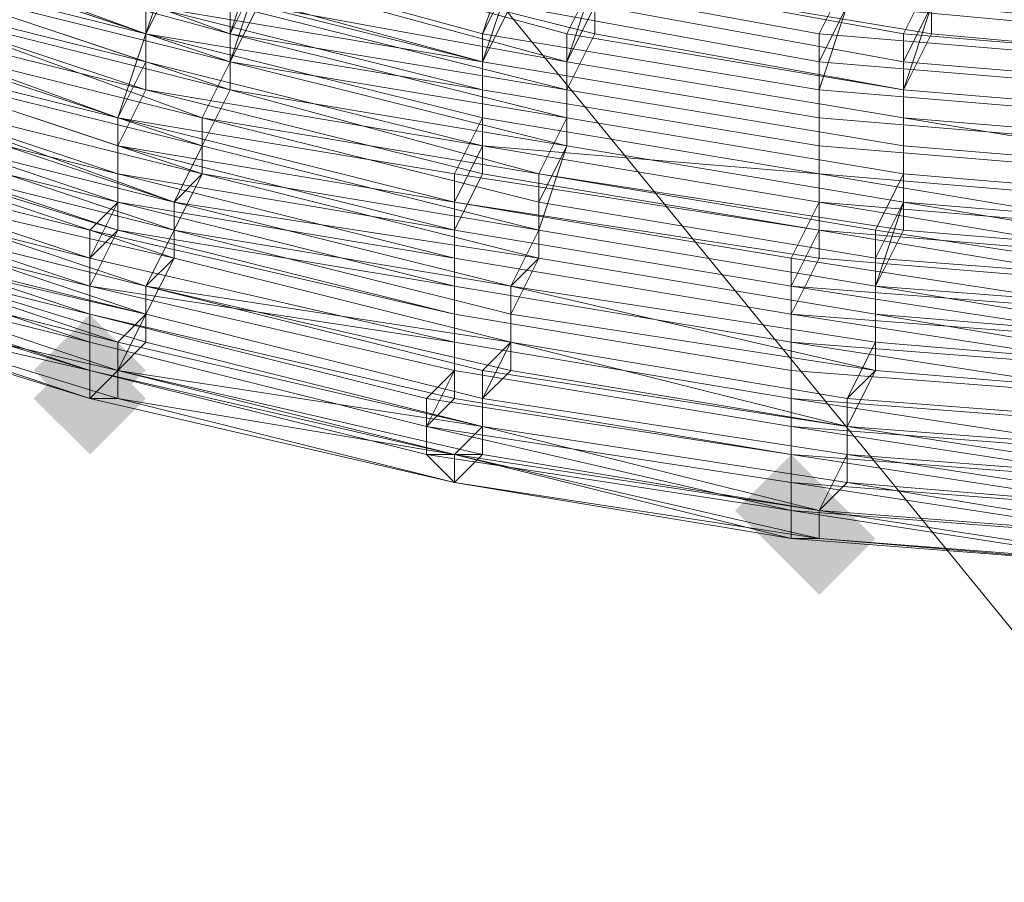
# Model space of a CAD drawing. Units: millimetres. Extents: x 13153 to 16380, y -6359 to -3132.
# Drawn here: x 14415 to 14438, y -4650 to -4630 of the extents above; entities that cross this region are included whole.
import ezdxf

# ---------------------------------------------------------------- set-up
doc = ezdxf.new("R2010")
doc.units = ezdxf.units.MM
doc.layers.get('0').update_dxf_attribs({"color": 153})
doc.layers.add('МАФЫ НАШИ', color=18, linetype='Continuous', lineweight=25)
doc.layers.add('Слой1', color=18, linetype='Continuous', lineweight=25)

# ---------------------------------------------------------------- blocks, each defined once
blk = doc.blocks.new('у435')
at = {"layer": 'Слой1', "lineweight": 13}
for points in [[(14416.394, -4636.885), (14415.73, -4637.55), (14415.065, -4638.214), (14415.73, -4638.878), (14416.394, -4639.542), (14417.058, -4638.878), (14417.722, -4638.214), (14417.058, -4637.55)], [(14416.394, -4637.55), (14415.73, -4638.214), (14415.065, -4638.878), (14415.73, -4639.542), (14416.394, -4640.206), (14417.058, -4639.542), (14417.722, -4638.878), (14417.058, -4638.214)], [(14416.394, -4637.55), (14415.73, -4638.214), (14415.065, -4638.878), (14415.73, -4639.542), (14416.394, -4640.206), (14417.058, -4639.542), (14417.722, -4638.878), (14417.058, -4638.214)], [(14432.996, -4640.206), (14432.332, -4640.87), (14431.668, -4641.534), (14432.332, -4642.198), (14432.996, -4642.862), (14433.66, -4642.198), (14434.324, -4641.534), (14433.66, -4640.87)], [(14432.996, -4640.206), (14432.332, -4640.87), (14431.668, -4641.534), (14432.332, -4642.198), (14432.996, -4642.862), (14433.66, -4642.198), (14434.324, -4641.534), (14433.66, -4640.87)], [(14433.66, -4640.87), (14432.996, -4641.534), (14432.332, -4642.198), (14432.996, -4642.862), (14433.66, -4643.526), (14434.324, -4642.862), (14434.988, -4642.198), (14434.324, -4641.534)], [(14433.66, -4640.87), (14432.996, -4641.534), (14432.332, -4642.198), (14432.996, -4642.862), (14433.66, -4643.526), (14434.324, -4642.862), (14434.988, -4642.198), (14434.324, -4641.534)], [(14433.66, -4640.87), (14432.996, -4641.534), (14432.332, -4642.198), (14432.996, -4642.862), (14433.66, -4643.526), (14434.324, -4642.862), (14434.988, -4642.198), (14434.324, -4641.534)], [(14433.66, -4640.87), (14432.996, -4641.534), (14432.332, -4642.198), (14432.996, -4642.862), (14433.66, -4643.526), (14434.324, -4642.862), (14434.988, -4642.198), (14434.324, -4641.534)], [(14433.66, -4640.87), (14432.996, -4641.534), (14432.332, -4642.198), (14432.996, -4642.862), (14433.66, -4643.526), (14434.324, -4642.862), (14434.988, -4642.198), (14434.324, -4641.534)]]:
    blk.add_hatch(color=256, dxfattribs=at).paths.add_polyline_path(points)
at = {"color": 7}
blk.add_circle((14766.371, -4745.797), 1613.5, dxfattribs=at)
at = {"layer": 'Слой1', "lineweight": 13}
for points in [[(14377.876, -4570.476), (14487.452, -4704.623), (14508.038, -4684.036), (14396.471, -4548.561)], [(14377.876, -4570.476), (14396.471, -4548.561), (14508.038, -4684.036), (14487.452, -4704.623)], [(14409.753, -4628.916), (14417.722, -4631.573), (14417.058, -4632.901), (14417.722, -4631.573), (14409.753, -4629.58), (14409.753, -4627.588), (14402.448, -4624.932), (14403.112, -4623.604), (14402.448, -4624.932), (14410.417, -4627.588)], [(14402.448, -4625.596), (14403.112, -4624.268), (14410.417, -4626.924), (14411.081, -4625.596), (14418.386, -4627.588), (14417.722, -4628.916), (14410.417, -4626.924), (14409.753, -4628.252), (14417.722, -4630.245), (14417.058, -4632.237), (14425.027, -4634.229), (14425.027, -4635.557), (14417.058, -4633.565), (14417.058, -4634.893), (14417.058, -4633.565), (14417.058, -4632.237), (14409.753, -4629.58), (14409.753, -4628.252)], [(14426.355, -4628.916), (14433.66, -4630.245), (14434.324, -4628.916), (14426.355, -4627.588)], [(14426.355, -4628.916), (14433.66, -4630.245), (14434.324, -4628.916), (14426.355, -4627.588)], [(14426.355, -4629.58), (14433.66, -4630.909), (14434.324, -4629.58), (14426.355, -4628.252)], [(14408.424, -4633.565), (14416.394, -4636.221), (14416.394, -4636.885), (14416.394, -4636.221), (14408.424, -4633.565), (14408.424, -4632.901), (14401.119, -4629.58), (14408.424, -4632.237)], [(14428.347, -4629.58), (14435.652, -4630.909), (14435.652, -4632.237), (14427.683, -4630.909)], [(14428.347, -4630.245), (14435.652, -4631.573), (14435.652, -4632.901), (14427.683, -4631.573)], [(14427.683, -4630.245), (14435.652, -4631.573), (14435.652, -4632.901), (14427.683, -4631.573)], [(14427.683, -4630.909), (14435.652, -4632.237), (14435.652, -4633.565), (14427.683, -4632.237)], [(14427.683, -4630.909), (14435.652, -4632.237), (14435.652, -4633.565), (14427.683, -4632.237)], [(14449.598, -4636.221), (14457.567, -4636.221), (14458.231, -4637.55), (14449.598, -4637.55), (14449.598, -4636.221), (14441.629, -4636.221), (14441.629, -4634.229), (14433.66, -4633.565), (14433.66, -4632.237), (14441.629, -4632.901), (14441.629, -4634.893), (14449.598, -4634.893)], [(14425.027, -4634.229), (14432.996, -4635.557), (14433.66, -4634.229), (14425.691, -4632.901)], [(14425.027, -4634.229), (14433.66, -4635.557), (14433.66, -4634.229), (14425.691, -4632.901)], [(14425.027, -4634.229), (14433.66, -4635.557), (14433.66, -4633.565), (14425.691, -4632.901)], [(14425.027, -4634.893), (14432.996, -4636.221), (14433.66, -4634.893), (14425.027, -4633.565)], [(14425.027, -4634.893), (14432.996, -4636.221), (14433.66, -4634.893), (14425.691, -4633.565)], [(14417.058, -4634.893), (14425.027, -4636.221), (14425.027, -4635.557), (14425.027, -4636.885)], [(14427.019, -4635.557), (14434.988, -4636.885), (14434.988, -4638.214), (14426.355, -4636.221)], [(14427.019, -4635.557), (14434.988, -4636.885), (14434.988, -4638.214), (14426.355, -4636.885)], [(14427.019, -4635.557), (14434.988, -4636.885), (14434.988, -4638.214), (14426.355, -4636.885)], [(14408.424, -4636.221), (14416.394, -4638.878), (14417.058, -4638.214)], [(14408.424, -4636.221), (14416.394, -4638.878), (14417.058, -4638.214)], [(14426.355, -4636.221), (14434.988, -4637.55), (14434.324, -4638.878), (14426.355, -4637.55)], [(14426.355, -4636.221), (14434.988, -4637.55), (14434.324, -4638.878), (14426.355, -4637.55)], [(14425.027, -4638.878), (14432.996, -4640.206), (14432.996, -4638.878), (14425.027, -4637.55)], [(14425.027, -4638.878), (14432.996, -4640.206), (14432.996, -4638.878), (14425.027, -4637.55)], [(14424.363, -4639.542), (14432.996, -4640.87), (14432.996, -4639.542), (14425.027, -4638.214)], [(14424.363, -4638.878), (14432.996, -4640.206), (14432.996, -4639.542), (14425.027, -4638.214)], [(14424.363, -4638.878), (14432.996, -4640.206), (14432.996, -4639.542), (14425.027, -4638.214)], [(14417.058, -4638.878), (14425.027, -4640.87), (14416.394, -4638.878)], [(14417.058, -4638.878), (14425.027, -4640.87), (14416.394, -4638.878)], [(14425.691, -4639.542), (14434.324, -4640.87), (14433.66, -4641.534), (14425.027, -4640.206)], [(14425.691, -4639.542), (14433.66, -4641.534), (14425.027, -4640.206)], [(14425.691, -4639.542), (14434.324, -4640.87), (14433.66, -4641.534), (14425.691, -4640.206)], [(14425.691, -4639.542), (14434.324, -4640.87), (14433.66, -4641.534), (14425.691, -4640.206)], [(14425.027, -4640.87), (14432.996, -4642.198), (14425.027, -4640.206)], [(14425.691, -4640.206), (14433.66, -4641.534), (14425.027, -4640.206)], [(14433.66, -4642.198), (14442.293, -4642.862), (14441.629, -4642.862), (14450.262, -4643.526), (14450.926, -4643.526), (14442.293, -4642.862)], [(14433.66, -4642.198), (14442.293, -4642.862), (14441.629, -4642.862), (14450.262, -4643.526), (14450.926, -4643.526), (14442.293, -4642.862)]]:
    blk.add_lwpolyline(points, close=True, dxfattribs=at)
for points in [[(14413.073, -4624.932), (14420.378, -4626.924), (14421.042, -4625.596), (14428.347, -4626.924), (14428.347, -4628.252), (14429.011, -4626.924), (14421.042, -4624.932), (14421.042, -4626.26), (14428.347, -4628.252), (14428.347, -4629.58), (14420.378, -4627.588), (14428.347, -4628.916), (14427.683, -4630.909), (14420.378, -4628.916), (14419.714, -4630.245), (14412.409, -4628.252)], [(14410.417, -4631.573), (14418.386, -4634.229), (14419.05, -4632.901), (14427.019, -4634.893), (14427.019, -4633.565), (14419.05, -4632.237), (14419.05, -4633.565), (14418.386, -4634.893), (14410.417, -4632.237)], [(14409.089, -4634.893), (14417.722, -4637.55), (14417.722, -4636.885), (14409.753, -4634.229)], [(14409.753, -4633.565), (14418.386, -4635.557), (14418.386, -4634.893), (14426.355, -4636.221), (14426.355, -4637.55), (14434.324, -4638.878), (14434.988, -4638.214), (14442.957, -4638.878), (14442.957, -4637.55), (14434.988, -4636.885), (14434.988, -4635.557), (14427.019, -4634.229), (14434.988, -4635.557), (14434.988, -4636.885), (14442.957, -4637.55), (14442.957, -4638.878), (14434.988, -4638.214), (14434.324, -4639.542), (14426.355, -4637.55), (14426.355, -4636.885), (14418.386, -4634.893), (14417.722, -4636.221), (14409.753, -4633.565)], [(14409.753, -4634.893), (14417.722, -4636.885), (14417.058, -4637.55), (14409.089, -4635.557)], [(14410.417, -4632.901), (14418.386, -4635.557), (14418.386, -4634.229), (14426.355, -4636.221), (14427.019, -4634.893), (14434.988, -4636.221), (14434.988, -4637.55), (14442.957, -4638.214), (14442.957, -4639.542), (14434.324, -4638.878), (14434.324, -4639.542), (14425.691, -4638.214), (14426.355, -4637.55), (14418.386, -4635.557), (14417.722, -4636.221), (14409.753, -4634.229)], [(14409.089, -4634.893), (14417.722, -4636.885), (14417.058, -4638.214), (14409.089, -4635.557)], [(14410.417, -4632.901), (14418.386, -4634.893), (14418.386, -4634.229), (14426.355, -4636.221), (14427.019, -4634.893), (14419.05, -4633.565), (14427.019, -4635.557), (14427.019, -4634.229), (14419.05, -4632.237), (14419.714, -4630.909), (14427.683, -4632.901), (14427.019, -4634.229), (14427.683, -4632.901), (14419.714, -4630.909), (14419.05, -4632.237), (14411.745, -4629.58)], [(14411.081, -4630.909), (14419.05, -4633.565), (14418.386, -4634.229), (14410.417, -4632.237)], [(14411.081, -4631.573), (14419.05, -4633.565), (14419.05, -4632.237), (14411.081, -4630.245)], [(14411.745, -4628.916), (14419.714, -4630.909), (14419.714, -4629.58), (14427.683, -4631.573), (14427.683, -4632.901), (14435.652, -4634.229), (14435.652, -4632.901), (14443.621, -4633.565), (14443.621, -4632.237), (14435.652, -4631.573), (14436.316, -4630.245), (14428.347, -4628.916), (14428.347, -4627.588), (14421.042, -4625.596), (14421.042, -4626.924), (14428.347, -4628.252), (14428.347, -4630.245), (14420.378, -4628.252), (14419.714, -4630.245), (14412.409, -4627.588)], [(14411.081, -4631.573), (14418.386, -4634.229), (14419.05, -4632.901), (14411.081, -4630.245)], [(14411.745, -4628.916), (14419.714, -4631.573), (14419.714, -4630.245), (14427.683, -4631.573), (14427.683, -4632.901), (14435.652, -4634.229), (14435.652, -4632.901), (14443.621, -4633.565), (14443.621, -4632.237), (14435.652, -4631.573), (14436.316, -4629.58), (14428.347, -4628.252), (14436.316, -4629.58), (14435.652, -4630.909), (14443.621, -4631.573), (14443.621, -4633.565), (14435.652, -4632.237), (14435.652, -4634.229), (14427.683, -4632.901), (14427.683, -4630.909), (14420.378, -4629.58), (14419.714, -4630.909), (14411.745, -4628.252)], [(14411.081, -4630.909), (14419.05, -4633.565), (14419.05, -4632.237), (14411.745, -4629.58)], [(14411.745, -4628.252), (14419.714, -4630.909), (14420.378, -4628.916), (14427.683, -4630.909), (14428.347, -4629.58), (14420.378, -4627.588), (14420.378, -4629.58), (14412.409, -4626.924)], [(14412.409, -4627.588), (14419.714, -4629.58), (14420.378, -4628.252), (14427.683, -4630.245), (14428.347, -4628.916), (14428.347, -4627.588), (14421.042, -4626.26), (14420.378, -4627.588), (14421.042, -4626.26), (14428.347, -4628.252), (14428.347, -4629.58), (14435.652, -4630.909), (14435.652, -4632.237), (14443.621, -4632.901)], [(14443.621, -4634.229), (14435.652, -4633.565), (14434.988, -4634.893), (14427.019, -4633.565), (14427.683, -4632.237), (14419.714, -4630.909), (14419.05, -4632.237), (14427.019, -4634.229), (14427.019, -4635.557), (14419.05, -4633.565), (14418.386, -4634.893), (14410.417, -4632.237)], [(14409.089, -4634.893), (14417.058, -4637.55), (14417.722, -4636.885), (14409.753, -4634.229)], [(14409.753, -4633.565), (14417.722, -4636.221), (14418.386, -4634.893), (14426.355, -4636.885), (14426.355, -4638.214), (14434.324, -4639.542), (14434.988, -4638.214), (14442.957, -4638.878), (14442.957, -4638.214), (14434.988, -4636.885), (14434.988, -4636.221), (14427.019, -4634.893), (14427.683, -4632.901), (14419.714, -4631.573), (14419.05, -4632.901), (14411.081, -4630.909)], [(14411.745, -4629.58), (14419.714, -4631.573), (14419.714, -4630.245), (14427.683, -4632.237), (14427.019, -4633.565), (14435.652, -4634.893), (14435.652, -4633.565), (14443.621, -4634.229), (14443.621, -4632.901), (14435.652, -4632.237), (14435.652, -4630.245), (14428.347, -4628.916), (14420.378, -4626.924), (14420.378, -4628.252), (14412.409, -4626.26)], [(14459.56, -4628.252), (14451.591, -4628.916), (14451.591, -4630.245), (14443.621, -4630.245), (14443.621, -4631.573), (14451.591, -4631.573), (14451.591, -4633.565), (14443.621, -4632.901), (14443.621, -4631.573), (14435.652, -4630.909), (14436.316, -4629.58), (14443.621, -4630.245), (14443.621, -4632.237), (14451.591, -4632.237), (14451.591, -4630.909), (14443.621, -4630.245), (14443.621, -4628.916), (14451.591, -4629.58), (14451.591, -4627.588), (14458.896, -4627.588)], [(14458.896, -4626.924), (14451.591, -4626.924), (14451.591, -4628.252), (14443.621, -4628.252), (14443.621, -4629.58), (14436.316, -4628.916), (14436.316, -4630.245), (14443.621, -4630.909), (14443.621, -4632.237), (14451.591, -4632.901), (14451.591, -4630.909), (14459.56, -4630.909)], [(14443.621, -4635.557), (14435.652, -4634.893), (14434.988, -4636.221), (14443.621, -4636.885)], [(14442.957, -4639.542), (14434.324, -4638.878), (14434.324, -4640.206), (14442.957, -4640.87)], [(14442.957, -4640.206), (14434.324, -4639.542), (14434.324, -4640.206), (14442.957, -4641.534)], [(14442.957, -4640.87), (14434.324, -4640.206), (14434.324, -4639.542), (14442.957, -4640.87)], [(14442.957, -4640.206), (14434.324, -4639.542), (14434.324, -4640.87), (14442.293, -4641.534)], [(14442.293, -4642.862), (14433.66, -4642.198), (14441.629, -4642.862), (14432.996, -4642.198), (14432.996, -4641.534), (14424.363, -4640.206), (14425.027, -4640.87), (14432.996, -4642.198), (14433.66, -4642.198), (14425.027, -4640.87), (14433.66, -4642.198), (14442.293, -4642.862)], [(14459.56, -4642.862), (14450.926, -4643.526), (14450.926, -4642.862), (14442.293, -4642.862), (14450.926, -4643.526), (14450.262, -4643.526), (14441.629, -4642.862), (14442.293, -4642.862), (14433.66, -4642.198), (14425.027, -4640.87), (14433.66, -4642.198), (14442.293, -4642.862), (14450.926, -4643.526), (14442.293, -4642.862), (14450.926, -4642.862), (14450.926, -4643.526), (14450.262, -4643.526), (14441.629, -4642.862), (14450.262, -4642.862), (14450.262, -4643.526), (14458.896, -4642.862)], [(14443.621, -4636.221), (14434.988, -4635.557), (14435.652, -4634.229), (14443.621, -4634.893)], [(14443.621, -4634.893), (14435.652, -4634.229), (14434.988, -4635.557), (14443.621, -4636.221)], [(14441.629, -4630.909), (14433.66, -4630.245), (14433.66, -4631.573), (14425.691, -4630.245), (14425.691, -4631.573), (14417.722, -4630.245), (14418.386, -4628.916), (14425.691, -4630.909), (14426.355, -4628.916), (14418.386, -4627.588), (14426.355, -4629.58), (14425.691, -4630.909), (14417.722, -4628.916), (14417.722, -4630.245), (14425.691, -4632.237), (14425.691, -4630.909), (14425.691, -4632.237), (14417.722, -4630.245), (14418.386, -4628.252), (14425.691, -4630.245), (14426.355, -4628.916), (14418.386, -4626.924), (14419.05, -4625.596), (14411.745, -4622.939)], [(14411.745, -4623.604), (14419.05, -4625.596), (14418.386, -4626.924), (14426.355, -4628.252), (14425.691, -4630.245), (14418.386, -4628.252), (14417.722, -4629.58), (14425.691, -4631.573), (14425.691, -4630.245), (14433.66, -4631.573), (14434.324, -4629.58), (14441.629, -4630.245)], [(14441.629, -4630.909), (14433.66, -4630.245), (14433.66, -4632.237), (14425.691, -4630.909), (14433.66, -4632.237), (14433.66, -4630.909), (14441.629, -4631.573)], [(14441.629, -4630.245), (14434.324, -4629.58), (14434.324, -4627.588), (14427.019, -4626.26), (14426.355, -4628.252), (14419.05, -4626.26), (14419.05, -4624.932), (14411.745, -4622.275)], [(14411.745, -4623.604), (14419.05, -4625.596), (14418.386, -4627.588), (14417.722, -4629.58), (14425.691, -4630.909), (14426.355, -4629.58), (14433.66, -4630.909), (14434.324, -4629.58), (14441.629, -4630.245), (14441.629, -4628.916), (14434.324, -4628.252), (14434.324, -4626.26), (14427.019, -4625.596), (14426.355, -4626.924), (14419.05, -4625.596), (14419.714, -4624.268), (14411.745, -4622.275)], [(14410.417, -4627.588), (14417.722, -4629.58), (14417.722, -4630.909), (14425.691, -4632.901), (14425.691, -4631.573), (14433.66, -4632.901), (14433.66, -4634.229), (14441.629, -4634.893), (14441.629, -4636.221), (14433.66, -4635.557), (14432.996, -4636.885), (14425.027, -4635.557), (14432.996, -4636.885), (14433.66, -4635.557), (14441.629, -4636.221), (14441.629, -4634.893), (14433.66, -4633.565), (14433.66, -4632.237), (14425.691, -4630.909), (14425.691, -4632.901), (14417.722, -4631.573), (14417.722, -4630.245), (14409.753, -4627.588)], [(14410.417, -4627.588), (14417.722, -4630.245), (14417.722, -4631.573), (14425.691, -4633.565), (14425.691, -4632.237), (14433.66, -4633.565), (14433.66, -4634.893), (14441.629, -4635.557), (14441.629, -4636.885), (14432.996, -4636.221), (14432.996, -4637.55), (14425.027, -4636.221), (14432.996, -4637.55), (14432.996, -4636.221), (14441.629, -4637.55), (14441.629, -4636.221), (14433.66, -4634.893), (14433.66, -4633.565), (14425.691, -4632.237), (14425.027, -4633.565), (14417.058, -4632.237), (14417.722, -4630.909), (14409.753, -4628.916)], [(14410.417, -4626.924), (14417.722, -4629.58), (14417.722, -4630.909), (14425.691, -4632.901), (14425.691, -4631.573), (14433.66, -4632.901), (14433.66, -4634.229), (14441.629, -4635.557)], [(14441.629, -4636.885), (14432.996, -4635.557), (14432.996, -4636.885), (14425.027, -4635.557), (14425.027, -4636.885), (14416.394, -4634.893), (14417.058, -4634.229), (14425.027, -4635.557), (14425.027, -4634.229), (14417.058, -4632.901), (14425.027, -4634.893), (14425.027, -4636.221), (14417.058, -4634.229), (14416.394, -4635.557), (14425.027, -4637.55), (14425.027, -4636.885), (14432.996, -4638.214), (14432.996, -4638.878), (14441.629, -4640.206)], [(14441.629, -4640.87), (14432.996, -4640.206), (14432.996, -4640.87), (14424.363, -4639.542)], [(14424.363, -4639.542), (14432.996, -4640.87), (14432.996, -4640.206), (14441.629, -4640.87), (14441.629, -4640.206), (14432.996, -4639.542), (14432.996, -4638.214), (14425.027, -4636.885), (14425.027, -4638.214), (14416.394, -4636.221), (14416.394, -4635.557), (14408.424, -4632.901)], [(14409.089, -4631.573), (14417.058, -4634.229), (14417.058, -4632.901), (14409.089, -4630.245)], [(14409.753, -4629.58), (14417.058, -4632.237), (14417.058, -4633.565), (14409.089, -4630.909)], [(14409.089, -4632.237), (14417.058, -4634.893), (14416.394, -4635.557), (14425.027, -4637.55), (14425.027, -4636.221), (14425.027, -4637.55), (14416.394, -4635.557), (14417.058, -4634.229), (14425.027, -4636.221), (14425.027, -4634.893), (14417.058, -4633.565), (14425.027, -4635.557), (14425.027, -4634.229), (14417.058, -4632.237), (14417.722, -4630.909), (14409.753, -4628.252)], [(14458.896, -4626.26), (14451.591, -4626.924), (14451.591, -4628.252), (14443.621, -4628.252), (14443.621, -4629.58), (14436.316, -4628.916), (14435.652, -4630.245), (14443.621, -4630.909), (14443.621, -4632.901), (14451.591, -4632.901), (14451.591, -4631.573), (14443.621, -4630.909), (14443.621, -4629.58), (14451.591, -4630.245), (14451.591, -4628.252), (14459.56, -4628.252)], [(14409.089, -4632.237), (14417.058, -4634.229), (14417.058, -4633.565), (14409.089, -4630.909)], [(14409.089, -4630.245), (14417.058, -4632.237), (14417.058, -4633.565), (14409.089, -4631.573)], [(14408.424, -4632.237), (14417.058, -4634.893), (14416.394, -4636.221), (14425.027, -4637.55), (14425.027, -4636.221), (14432.996, -4637.55), (14432.996, -4638.878), (14441.629, -4639.542), (14441.629, -4640.87), (14432.996, -4640.206), (14441.629, -4641.534), (14441.629, -4640.206), (14432.996, -4639.542), (14432.996, -4638.878), (14425.027, -4637.55), (14425.027, -4638.214), (14416.394, -4636.221), (14416.394, -4635.557), (14408.424, -4632.901)], [(14458.231, -4640.206), (14450.262, -4640.87), (14449.598, -4639.542), (14441.629, -4639.542), (14441.629, -4638.214), (14449.598, -4638.214), (14449.598, -4637.55), (14441.629, -4636.885), (14441.629, -4638.214), (14432.996, -4637.55), (14432.996, -4636.885), (14441.629, -4637.55), (14441.629, -4636.221), (14449.598, -4636.885), (14449.598, -4638.214), (14441.629, -4637.55), (14441.629, -4638.878), (14449.598, -4639.542), (14449.598, -4640.206), (14458.231, -4639.542)], [(14409.089, -4635.557), (14417.058, -4638.214), (14417.058, -4637.55), (14425.691, -4639.542), (14425.691, -4638.878), (14417.722, -4636.885), (14417.722, -4636.221), (14426.355, -4638.214), (14425.691, -4638.878), (14434.324, -4640.206), (14434.324, -4640.87), (14442.293, -4642.198), (14433.66, -4641.534), (14433.66, -4642.198), (14425.027, -4640.87), (14425.027, -4640.206), (14416.394, -4638.214), (14424.363, -4640.206), (14424.363, -4639.542), (14424.363, -4640.206), (14416.394, -4638.214), (14416.394, -4637.55), (14424.363, -4639.542), (14424.363, -4638.878), (14416.394, -4636.885), (14416.394, -4635.557), (14408.424, -4633.565)], [(14408.424, -4633.565), (14416.394, -4636.221), (14416.394, -4636.885), (14425.027, -4638.878), (14424.363, -4639.542), (14416.394, -4637.55), (14416.394, -4638.214), (14424.363, -4640.206), (14424.363, -4639.542), (14432.996, -4641.534), (14432.996, -4640.206), (14432.996, -4640.87), (14424.363, -4639.542), (14424.363, -4640.206), (14416.394, -4638.214), (14416.394, -4637.55), (14416.394, -4638.214), (14408.424, -4635.557)], [(14408.424, -4634.893), (14416.394, -4637.55), (14416.394, -4636.885), (14408.424, -4634.229)], [(14408.424, -4636.221), (14417.058, -4638.878), (14417.058, -4638.214), (14425.691, -4640.206), (14425.027, -4640.206), (14433.66, -4642.198), (14433.66, -4641.534), (14442.293, -4642.198), (14442.293, -4641.534), (14434.324, -4640.87), (14434.324, -4640.206), (14425.691, -4638.878), (14426.355, -4638.214), (14417.722, -4636.221), (14417.722, -4637.55), (14409.089, -4634.893)], [(14409.753, -4634.229), (14417.722, -4636.221), (14418.386, -4635.557), (14426.355, -4637.55), (14425.691, -4638.878), (14434.324, -4640.206), (14433.66, -4641.534), (14442.293, -4642.198)], [(14442.293, -4642.862), (14433.66, -4641.534), (14433.66, -4642.198), (14425.027, -4640.87), (14425.027, -4640.206), (14417.058, -4638.214), (14425.691, -4640.206), (14425.691, -4639.542), (14417.722, -4637.55), (14425.691, -4639.542), (14425.691, -4638.878), (14417.722, -4636.885), (14418.386, -4635.557), (14426.355, -4637.55), (14426.355, -4638.214), (14434.324, -4639.542), (14434.324, -4638.878), (14442.957, -4639.542)], [(14442.957, -4638.214), (14434.988, -4637.55), (14434.988, -4636.221), (14434.988, -4634.893), (14443.621, -4636.221)], [(14459.56, -4632.901), (14451.591, -4632.901), (14451.591, -4634.229), (14443.621, -4633.565), (14443.621, -4635.557), (14435.652, -4634.229), (14434.988, -4636.221), (14443.621, -4636.885), (14442.957, -4638.214), (14451.591, -4638.214), (14451.591, -4636.885), (14443.621, -4636.885), (14443.621, -4635.557), (14451.591, -4635.557), (14451.591, -4634.229), (14459.56, -4634.229)], [(14459.56, -4634.229), (14451.591, -4634.893), (14451.591, -4636.221), (14443.621, -4636.221), (14442.957, -4637.55), (14451.591, -4637.55), (14451.591, -4638.878), (14442.957, -4638.214), (14442.957, -4637.55), (14434.988, -4636.221), (14427.019, -4634.893), (14427.019, -4633.565), (14419.714, -4631.573), (14419.05, -4632.901), (14427.019, -4634.893), (14427.019, -4635.557), (14418.386, -4634.229), (14418.386, -4635.557), (14410.417, -4632.901)], [(14409.089, -4635.557), (14417.058, -4638.214), (14417.722, -4637.55), (14417.058, -4638.214), (14409.089, -4635.557)], [(14408.424, -4636.221), (14416.394, -4638.878), (14408.424, -4636.221)], [(14408.424, -4636.221), (14416.394, -4638.878), (14408.424, -4636.221)], [(14408.424, -4636.221), (14416.394, -4638.878), (14408.424, -4636.221), (14416.394, -4638.878), (14416.394, -4638.214), (14407.76, -4635.557)], [(14408.424, -4635.557), (14416.394, -4638.214), (14416.394, -4637.55), (14408.424, -4634.893)], [(14408.424, -4634.893), (14416.394, -4636.885), (14416.394, -4637.55), (14408.424, -4635.557)], [(14408.424, -4634.229), (14416.394, -4636.885), (14416.394, -4637.55), (14408.424, -4634.893)], [(14407.76, -4635.557), (14416.394, -4638.214), (14416.394, -4638.878), (14407.76, -4636.221), (14416.394, -4638.214), (14416.394, -4638.878), (14408.424, -4636.221), (14416.394, -4638.878), (14408.424, -4636.221)], [(14409.089, -4635.557), (14417.058, -4638.214), (14417.058, -4637.55), (14425.691, -4639.542), (14425.691, -4638.878), (14417.722, -4636.885), (14417.722, -4636.221), (14425.691, -4638.214), (14425.691, -4639.542), (14434.324, -4640.87), (14433.66, -4641.534), (14442.293, -4642.198), (14442.293, -4642.862), (14433.66, -4641.534), (14433.66, -4642.198), (14425.027, -4640.87), (14425.027, -4640.206), (14417.058, -4638.214), (14417.058, -4638.878), (14408.424, -4636.221)], [(14407.76, -4636.221), (14416.394, -4638.214), (14416.394, -4638.878), (14425.027, -4640.87), (14433.66, -4642.198), (14432.996, -4642.198), (14441.629, -4642.862), (14432.996, -4642.198), (14432.996, -4641.534), (14424.363, -4640.206), (14425.027, -4640.206), (14417.058, -4638.214), (14425.691, -4639.542), (14425.691, -4638.878), (14417.722, -4636.885), (14417.722, -4636.221), (14426.355, -4637.55), (14425.691, -4638.878), (14434.324, -4640.206), (14434.324, -4640.87), (14442.293, -4641.534)], [(14442.293, -4642.198), (14433.66, -4641.534), (14433.66, -4642.198), (14425.027, -4640.87), (14425.691, -4640.206), (14417.058, -4638.214), (14417.058, -4638.878), (14408.424, -4636.221)], [(14408.424, -4634.229), (14416.394, -4636.885), (14416.394, -4637.55), (14408.424, -4635.557)], [(14407.76, -4636.221), (14416.394, -4638.214), (14416.394, -4638.878), (14408.424, -4636.221), (14416.394, -4638.878), (14408.424, -4636.221)], [(14409.089, -4630.245), (14417.058, -4632.901), (14417.058, -4634.229), (14409.089, -4631.573)], [(14408.424, -4632.901), (14416.394, -4634.893), (14416.394, -4636.221), (14425.027, -4638.214), (14425.027, -4637.55), (14432.996, -4638.878), (14432.996, -4639.542), (14441.629, -4640.87), (14441.629, -4641.534), (14432.996, -4640.87), (14432.996, -4641.534), (14424.363, -4640.206), (14416.394, -4638.214), (14424.363, -4640.206), (14424.363, -4639.542), (14416.394, -4637.55), (14416.394, -4636.221), (14408.424, -4634.229)], [(14417.722, -4630.245), (14417.722, -4630.245)], [(14417.722, -4630.245), (14417.722, -4630.245)], [(14417.722, -4630.245), (14417.722, -4630.245)], [(14419.714, -4630.245), (14419.714, -4630.245)], [(14419.714, -4630.245), (14419.714, -4630.245)], [(14425.691, -4630.245), (14425.691, -4630.245)], [(14425.691, -4630.245), (14425.691, -4630.245)], [(14427.683, -4630.245), (14427.683, -4630.245)], [(14428.347, -4630.245), (14428.347, -4630.245)], [(14457.567, -4635.557), (14449.598, -4635.557), (14449.598, -4634.229), (14441.629, -4633.565), (14441.629, -4632.237), (14449.598, -4632.901), (14449.598, -4630.909), (14441.629, -4630.909), (14441.629, -4632.237), (14433.66, -4631.573), (14433.66, -4632.901), (14441.629, -4633.565), (14441.629, -4634.893), (14449.598, -4635.557), (14449.598, -4636.885), (14457.567, -4636.885)], [(14457.567, -4635.557), (14449.598, -4635.557), (14449.598, -4633.565), (14441.629, -4633.565), (14441.629, -4632.237), (14449.598, -4632.237), (14449.598, -4630.909), (14441.629, -4630.245), (14441.629, -4632.237), (14433.66, -4631.573), (14433.66, -4632.901), (14441.629, -4633.565), (14441.629, -4635.557), (14449.598, -4635.557), (14449.598, -4636.885), (14457.567, -4636.221)], [(14457.567, -4634.893), (14449.598, -4634.893), (14449.598, -4633.565), (14441.629, -4632.901), (14441.629, -4631.573), (14449.598, -4632.237), (14449.598, -4630.245), (14441.629, -4630.245), (14441.629, -4631.573), (14433.66, -4630.909), (14433.66, -4632.237), (14441.629, -4632.901), (14441.629, -4631.573), (14449.598, -4631.573), (14449.598, -4633.565), (14441.629, -4632.901), (14441.629, -4634.229), (14449.598, -4634.893), (14449.598, -4636.221), (14457.567, -4636.221)], [(14433.66, -4630.245), (14433.66, -4630.245)], [(14433.66, -4630.245), (14433.66, -4630.245)], [(14435.652, -4630.245), (14435.652, -4630.245)], [(14436.316, -4630.245), (14436.316, -4630.245)], [(14417.722, -4630.909), (14417.722, -4630.909)], [(14417.722, -4630.909), (14417.722, -4630.909)], [(14419.714, -4630.909), (14419.714, -4630.909)], [(14419.714, -4630.909), (14419.714, -4630.909)], [(14419.714, -4630.909), (14419.714, -4630.909)], [(14425.691, -4630.909), (14425.691, -4630.909)], [(14425.691, -4630.909), (14425.691, -4630.909)], [(14425.691, -4630.909), (14425.691, -4630.909)], [(14427.683, -4630.909), (14427.683, -4630.909)], [(14427.683, -4630.909), (14427.683, -4630.909)], [(14427.683, -4630.909), (14427.683, -4630.909)], [(14457.567, -4634.893), (14449.598, -4635.557), (14449.598, -4634.229), (14441.629, -4634.229), (14441.629, -4632.901), (14449.598, -4632.901), (14449.598, -4631.573), (14441.629, -4630.909), (14441.629, -4632.901), (14433.66, -4632.237), (14433.66, -4633.565), (14441.629, -4634.229), (14441.629, -4635.557), (14449.598, -4635.557), (14449.598, -4637.55), (14449.598, -4638.878), (14458.231, -4638.878)], [(14433.66, -4630.909), (14433.66, -4630.909)], [(14433.66, -4630.909), (14433.66, -4630.909)], [(14435.652, -4630.909), (14435.652, -4630.909)], [(14435.652, -4630.909), (14435.652, -4630.909)], [(14417.722, -4631.573), (14417.722, -4631.573)], [(14417.722, -4631.573), (14417.722, -4631.573)], [(14419.714, -4631.573), (14419.714, -4631.573)], [(14419.714, -4631.573), (14419.714, -4631.573)], [(14425.691, -4631.573), (14425.691, -4631.573)], [(14425.691, -4631.573), (14425.691, -4631.573)], [(14427.683, -4631.573), (14427.683, -4631.573)], [(14427.683, -4631.573), (14427.683, -4631.573)], [(14433.66, -4631.573), (14433.66, -4631.573)], [(14433.66, -4631.573), (14433.66, -4631.573)], [(14435.652, -4631.573), (14435.652, -4631.573)], [(14435.652, -4631.573), (14435.652, -4631.573)], [(14417.058, -4632.237), (14417.058, -4632.237)], [(14417.058, -4632.237), (14417.058, -4632.237)], [(14417.058, -4632.237), (14417.058, -4632.237)], [(14419.05, -4632.237), (14419.05, -4632.237)], [(14419.05, -4632.237), (14419.05, -4632.237)], [(14419.05, -4632.237), (14419.05, -4632.237)], [(14425.691, -4632.237), (14425.691, -4632.237)], [(14425.691, -4632.237), (14425.691, -4632.237)], [(14427.683, -4632.237), (14427.683, -4632.237)], [(14427.683, -4632.237), (14427.683, -4632.237)], [(14433.66, -4632.237), (14433.66, -4632.237)], [(14433.66, -4632.237), (14433.66, -4632.237)], [(14433.66, -4632.237), (14433.66, -4632.237)], [(14435.652, -4632.237), (14435.652, -4632.237)], [(14435.652, -4632.237), (14435.652, -4632.237)], [(14435.652, -4632.237), (14435.652, -4632.237)], [(14417.058, -4632.901), (14417.058, -4632.901)], [(14417.058, -4632.901), (14417.058, -4632.901)], [(14419.05, -4632.901), (14419.05, -4632.901)], [(14419.05, -4632.901), (14419.05, -4632.901)], [(14425.691, -4632.901), (14425.691, -4632.901)], [(14425.691, -4632.901), (14425.691, -4632.901)], [(14425.691, -4632.901), (14425.691, -4632.901)], [(14427.683, -4632.901), (14427.683, -4632.901)], [(14427.683, -4632.901), (14427.683, -4632.901)], [(14427.683, -4632.901), (14427.683, -4632.901)], [(14433.66, -4632.901), (14433.66, -4632.901)], [(14433.66, -4632.901), (14433.66, -4632.901)], [(14435.652, -4632.901), (14435.652, -4632.901)], [(14435.652, -4632.901), (14435.652, -4632.901)], [(14417.058, -4633.565), (14417.058, -4633.565)], [(14417.058, -4633.565), (14417.058, -4633.565)], [(14417.058, -4633.565), (14417.058, -4633.565)], [(14419.05, -4633.565), (14419.05, -4633.565)], [(14419.05, -4633.565), (14419.05, -4633.565)], [(14419.05, -4633.565), (14419.05, -4633.565)], [(14425.027, -4633.565), (14425.027, -4633.565)], [(14425.691, -4633.565), (14425.691, -4633.565)], [(14427.019, -4633.565), (14427.019, -4633.565)], [(14427.019, -4633.565), (14427.019, -4633.565)], [(14433.66, -4633.565), (14433.66, -4633.565)], [(14433.66, -4633.565), (14433.66, -4633.565)], [(14433.66, -4633.565), (14433.66, -4633.565)], [(14435.652, -4633.565), (14435.652, -4633.565)], [(14435.652, -4633.565), (14435.652, -4633.565)], [(14417.058, -4634.229), (14417.058, -4634.229)], [(14417.058, -4634.229), (14417.058, -4634.229)], [(14417.058, -4634.229), (14417.058, -4634.229)], [(14418.386, -4634.229), (14418.386, -4634.229)], [(14418.386, -4634.229), (14418.386, -4634.229)], [(14418.386, -4634.229), (14418.386, -4634.229)], [(14425.027, -4634.229), (14425.027, -4634.229)], [(14425.027, -4634.229), (14425.027, -4634.229)], [(14425.027, -4634.229), (14425.027, -4634.229)], [(14427.019, -4634.229), (14427.019, -4634.229)], [(14427.019, -4634.229), (14427.019, -4634.229)], [(14433.66, -4634.229), (14433.66, -4634.229)], [(14433.66, -4634.229), (14433.66, -4634.229)], [(14435.652, -4634.229), (14435.652, -4634.229)], [(14435.652, -4634.229), (14435.652, -4634.229)], [(14435.652, -4634.229), (14435.652, -4634.229)], [(14416.394, -4634.893), (14416.394, -4634.893)], [(14417.058, -4634.893), (14417.058, -4634.893)], [(14417.058, -4634.893), (14417.058, -4634.893)], [(14418.386, -4634.893), (14418.386, -4634.893)], [(14418.386, -4634.893), (14418.386, -4634.893)], [(14418.386, -4634.893), (14418.386, -4634.893)], [(14425.027, -4634.893), (14425.027, -4634.893)], [(14425.027, -4634.893), (14425.027, -4634.893)], [(14427.019, -4634.893), (14427.019, -4634.893)], [(14427.019, -4634.893), (14427.019, -4634.893)], [(14427.019, -4634.893), (14427.019, -4634.893)], [(14433.66, -4634.893), (14433.66, -4634.893)], [(14433.66, -4634.893), (14433.66, -4634.893)], [(14459.56, -4638.878), (14451.591, -4638.878), (14451.591, -4640.206), (14442.957, -4639.542), (14442.957, -4640.87), (14450.926, -4641.534), (14450.926, -4642.198), (14442.293, -4641.534), (14442.957, -4640.87), (14434.324, -4640.206), (14434.324, -4639.542), (14442.957, -4640.206), (14442.957, -4638.878), (14451.591, -4639.542), (14451.591, -4638.214), (14459.56, -4638.214)], [(14434.988, -4634.893), (14434.988, -4634.893)], [(14435.652, -4634.893), (14435.652, -4634.893)], [(14416.394, -4635.557), (14416.394, -4635.557)], [(14416.394, -4635.557), (14416.394, -4635.557)], [(14416.394, -4635.557), (14416.394, -4635.557)], [(14418.386, -4635.557), (14418.386, -4635.557)], [(14418.386, -4635.557), (14418.386, -4635.557)], [(14418.386, -4635.557), (14418.386, -4635.557)], [(14425.027, -4635.557), (14425.027, -4635.557)], [(14425.027, -4635.557), (14425.027, -4635.557)], [(14425.027, -4635.557), (14425.027, -4635.557)], [(14427.019, -4635.557), (14427.019, -4635.557)], [(14427.019, -4635.557), (14427.019, -4635.557)], [(14427.019, -4635.557), (14427.019, -4635.557)], [(14432.996, -4635.557), (14432.996, -4635.557)], [(14433.66, -4635.557), (14433.66, -4635.557)], [(14433.66, -4635.557), (14433.66, -4635.557)], [(14434.988, -4635.557), (14434.988, -4635.557)], [(14434.988, -4635.557), (14434.988, -4635.557)], [(14416.394, -4636.221), (14416.394, -4636.221)], [(14416.394, -4636.221), (14416.394, -4636.221)], [(14416.394, -4636.221), (14416.394, -4636.221)], [(14416.394, -4636.221), (14416.394, -4636.221)], [(14417.722, -4636.221), (14417.722, -4636.221)], [(14417.722, -4636.221), (14417.722, -4636.221)], [(14417.722, -4636.221), (14417.722, -4636.221)], [(14417.722, -4636.221), (14417.722, -4636.221)], [(14425.027, -4636.221), (14425.027, -4636.221)], [(14425.027, -4636.221), (14425.027, -4636.221)], [(14425.027, -4636.221), (14425.027, -4636.221)], [(14426.355, -4636.221), (14426.355, -4636.221)], [(14426.355, -4636.221), (14426.355, -4636.221)], [(14426.355, -4636.221), (14426.355, -4636.221)], [(14441.629, -4638.214), (14432.996, -4637.55), (14432.996, -4638.878), (14441.629, -4639.542)], [(14441.629, -4638.878), (14432.996, -4638.214), (14432.996, -4636.885), (14441.629, -4637.55)], [(14432.996, -4636.221), (14432.996, -4636.221)], [(14432.996, -4636.221), (14432.996, -4636.221)], [(14434.988, -4636.221), (14434.988, -4636.221)], [(14434.988, -4636.221), (14434.988, -4636.221)], [(14434.988, -4636.221), (14434.988, -4636.221)], [(14416.394, -4637.55), (14424.363, -4639.542), (14424.363, -4638.878), (14416.394, -4636.885)], [(14416.394, -4637.55), (14424.363, -4639.542), (14425.027, -4638.878), (14416.394, -4636.885)], [(14416.394, -4636.885), (14416.394, -4636.885)], [(14416.394, -4636.885), (14416.394, -4636.885)], [(14416.394, -4636.885), (14416.394, -4636.885)], [(14416.394, -4636.885), (14416.394, -4636.885)], [(14417.722, -4636.885), (14417.722, -4636.885)], [(14417.722, -4636.885), (14417.722, -4636.885)], [(14417.722, -4636.885), (14417.722, -4636.885)], [(14417.722, -4636.885), (14417.722, -4636.885)], [(14425.027, -4636.885), (14425.027, -4636.885)], [(14425.027, -4636.885), (14425.027, -4636.885)], [(14426.355, -4636.885), (14426.355, -4636.885)], [(14426.355, -4636.885), (14426.355, -4636.885)], [(14458.896, -4642.862), (14450.262, -4642.862), (14450.262, -4642.198), (14450.262, -4642.862), (14441.629, -4642.198), (14450.262, -4642.198), (14450.262, -4641.534), (14441.629, -4640.87), (14441.629, -4642.198), (14432.996, -4640.87), (14432.996, -4641.534), (14441.629, -4642.198), (14441.629, -4642.862), (14441.629, -4642.198), (14450.262, -4642.198), (14450.262, -4641.534), (14441.629, -4641.534), (14441.629, -4642.198), (14432.996, -4641.534), (14441.629, -4642.862), (14450.262, -4642.862), (14450.262, -4643.526), (14458.896, -4642.862)], [(14458.896, -4642.862), (14450.262, -4643.526), (14450.262, -4642.862), (14441.629, -4642.862), (14441.629, -4642.198), (14432.996, -4641.534), (14441.629, -4642.862), (14441.629, -4642.198), (14450.262, -4642.198), (14450.262, -4641.534), (14441.629, -4641.534), (14441.629, -4642.198), (14432.996, -4641.534), (14432.996, -4640.87), (14441.629, -4641.534), (14441.629, -4640.87), (14450.262, -4641.534), (14450.262, -4642.198), (14441.629, -4641.534), (14441.629, -4642.198), (14450.262, -4642.862), (14450.262, -4642.198), (14458.896, -4641.534)], [(14441.629, -4638.878), (14432.996, -4637.55), (14432.996, -4638.878), (14441.629, -4639.542)], [(14441.629, -4638.878), (14432.996, -4638.214), (14432.996, -4636.885), (14441.629, -4638.214)], [(14458.896, -4642.862), (14450.262, -4643.526), (14450.262, -4642.862), (14441.629, -4642.862), (14441.629, -4642.198), (14432.996, -4641.534), (14432.996, -4640.87), (14441.629, -4641.534), (14441.629, -4640.87), (14450.262, -4640.87), (14450.262, -4642.198), (14441.629, -4641.534), (14441.629, -4642.198), (14450.262, -4642.862), (14450.262, -4642.198), (14458.896, -4642.198)], [(14432.996, -4636.885), (14432.996, -4636.885)], [(14432.996, -4636.885), (14432.996, -4636.885)], [(14432.996, -4636.885), (14432.996, -4636.885)], [(14434.988, -4636.885), (14434.988, -4636.885)], [(14434.988, -4636.885), (14434.988, -4636.885)], [(14434.988, -4636.885), (14434.988, -4636.885)], [(14416.394, -4637.55), (14416.394, -4637.55)], [(14416.394, -4637.55), (14416.394, -4637.55)], [(14416.394, -4637.55), (14416.394, -4637.55)], [(14416.394, -4637.55), (14416.394, -4637.55)], [(14416.394, -4637.55), (14416.394, -4637.55)], [(14417.058, -4637.55), (14417.058, -4637.55)], [(14417.058, -4637.55), (14417.058, -4637.55)], [(14417.722, -4637.55), (14417.722, -4637.55)], [(14417.722, -4637.55), (14417.722, -4637.55)], [(14425.027, -4637.55), (14425.027, -4637.55)], [(14425.027, -4637.55), (14425.027, -4637.55)], [(14425.027, -4637.55), (14425.027, -4637.55)], [(14425.027, -4637.55), (14425.027, -4637.55)], [(14426.355, -4637.55), (14426.355, -4637.55)], [(14426.355, -4637.55), (14426.355, -4637.55)], [(14426.355, -4637.55), (14426.355, -4637.55)], [(14426.355, -4637.55), (14426.355, -4637.55)], [(14432.996, -4637.55), (14432.996, -4637.55)], [(14432.996, -4637.55), (14432.996, -4637.55)], [(14432.996, -4637.55), (14432.996, -4637.55)], [(14434.988, -4637.55), (14434.988, -4637.55)], [(14434.988, -4637.55), (14434.988, -4637.55)], [(14416.394, -4638.214), (14416.394, -4638.214)], [(14416.394, -4638.214), (14416.394, -4638.214)], [(14416.394, -4638.214), (14416.394, -4638.214)], [(14416.394, -4638.214), (14416.394, -4638.214)], [(14416.394, -4638.214), (14416.394, -4638.214)], [(14416.394, -4638.214), (14416.394, -4638.214)], [(14417.058, -4638.214), (14417.058, -4638.214)], [(14417.058, -4638.214), (14417.058, -4638.214)], [(14417.058, -4638.214), (14417.058, -4638.214)], [(14417.058, -4638.214), (14417.058, -4638.214)], [(14417.058, -4638.214), (14417.058, -4638.214)], [(14425.027, -4638.214), (14425.027, -4638.214)], [(14425.027, -4638.214), (14425.027, -4638.214)], [(14425.027, -4638.214), (14425.027, -4638.214)], [(14425.691, -4638.214), (14425.691, -4638.214)], [(14426.355, -4638.214), (14426.355, -4638.214)], [(14426.355, -4638.214), (14426.355, -4638.214)], [(14432.996, -4638.214), (14432.996, -4638.214)], [(14432.996, -4638.214), (14432.996, -4638.214)], [(14434.988, -4638.214), (14434.988, -4638.214)], [(14434.988, -4638.214), (14434.988, -4638.214)], [(14434.988, -4638.214), (14434.988, -4638.214)], [(14442.293, -4642.862), (14433.66, -4642.198), (14442.293, -4642.862)], [(14441.629, -4642.862), (14432.996, -4642.198), (14432.996, -4641.534), (14424.363, -4640.206), (14425.027, -4640.87), (14432.996, -4642.198), (14433.66, -4642.198), (14425.027, -4640.87), (14416.394, -4638.878), (14417.058, -4638.878), (14425.027, -4640.206), (14425.027, -4640.87), (14433.66, -4642.198), (14432.996, -4642.198), (14425.027, -4640.87), (14424.363, -4640.206), (14432.996, -4641.534), (14432.996, -4642.198), (14441.629, -4642.862), (14433.66, -4642.198), (14442.293, -4642.862)], [(14416.394, -4638.878), (14425.027, -4640.87), (14416.394, -4638.878)], [(14416.394, -4638.878), (14425.027, -4640.87), (14416.394, -4638.878)], [(14416.394, -4638.878), (14425.027, -4640.87), (14416.394, -4638.878)], [(14416.394, -4638.878), (14425.027, -4640.87), (14416.394, -4638.878)], [(14416.394, -4638.878), (14425.027, -4640.87)], [(14425.027, -4640.87), (14416.394, -4638.878)], [(14416.394, -4638.878), (14425.027, -4640.87), (14416.394, -4638.878)], [(14416.394, -4638.878), (14416.394, -4638.878)], [(14416.394, -4638.878), (14416.394, -4638.878)], [(14416.394, -4638.878), (14416.394, -4638.878)], [(14416.394, -4638.878), (14416.394, -4638.878)], [(14416.394, -4638.878), (14416.394, -4638.878)], [(14416.394, -4638.878), (14416.394, -4638.878)], [(14416.394, -4638.878), (14416.394, -4638.878)], [(14416.394, -4638.878), (14416.394, -4638.878)], [(14416.394, -4638.878), (14416.394, -4638.878)], [(14416.394, -4638.878), (14416.394, -4638.878)], [(14416.394, -4638.878), (14416.394, -4638.878)], [(14417.058, -4638.878), (14417.058, -4638.878)], [(14417.058, -4638.878), (14417.058, -4638.878)], [(14417.058, -4638.878), (14417.058, -4638.878)], [(14424.363, -4638.878), (14424.363, -4638.878)], [(14424.363, -4638.878), (14424.363, -4638.878)], [(14425.027, -4638.878), (14425.027, -4638.878)], [(14425.027, -4638.878), (14425.027, -4638.878)], [(14425.691, -4638.878), (14425.691, -4638.878)], [(14425.691, -4638.878), (14425.691, -4638.878)], [(14425.691, -4638.878), (14425.691, -4638.878)], [(14425.691, -4638.878), (14425.691, -4638.878)], [(14432.996, -4638.878), (14432.996, -4638.878)], [(14432.996, -4638.878), (14432.996, -4638.878)], [(14432.996, -4638.878), (14432.996, -4638.878)], [(14432.996, -4638.878), (14432.996, -4638.878)], [(14434.324, -4638.878), (14434.324, -4638.878)], [(14434.324, -4638.878), (14434.324, -4638.878)], [(14434.324, -4638.878), (14434.324, -4638.878)], [(14424.363, -4639.542), (14424.363, -4639.542)], [(14424.363, -4639.542), (14424.363, -4639.542)], [(14424.363, -4639.542), (14424.363, -4639.542)], [(14424.363, -4639.542), (14424.363, -4639.542)], [(14424.363, -4639.542), (14424.363, -4639.542)], [(14425.691, -4639.542), (14425.691, -4639.542)], [(14425.691, -4639.542), (14425.691, -4639.542)], [(14425.691, -4639.542), (14425.691, -4639.542)], [(14425.691, -4639.542), (14425.691, -4639.542)], [(14425.691, -4639.542), (14425.691, -4639.542)], [(14432.996, -4639.542), (14432.996, -4639.542)], [(14432.996, -4639.542), (14432.996, -4639.542)], [(14432.996, -4639.542), (14432.996, -4639.542)], [(14434.324, -4639.542), (14434.324, -4639.542)], [(14434.324, -4639.542), (14434.324, -4639.542)], [(14434.324, -4639.542), (14434.324, -4639.542)], [(14434.324, -4639.542), (14434.324, -4639.542)], [(14425.027, -4640.87), (14432.996, -4642.198), (14425.027, -4640.87), (14424.363, -4640.206), (14432.996, -4641.534), (14432.996, -4642.198), (14441.629, -4642.862), (14432.996, -4642.198)], [(14424.363, -4640.206), (14424.363, -4640.206)], [(14424.363, -4640.206), (14424.363, -4640.206)], [(14424.363, -4640.206), (14424.363, -4640.206)], [(14424.363, -4640.206), (14424.363, -4640.206)], [(14424.363, -4640.206), (14424.363, -4640.206)], [(14424.363, -4640.206), (14424.363, -4640.206)], [(14425.027, -4640.206), (14425.027, -4640.206)], [(14425.027, -4640.206), (14425.027, -4640.206)], [(14425.027, -4640.206), (14425.027, -4640.206)], [(14425.027, -4640.206), (14425.027, -4640.206)], [(14425.027, -4640.206), (14425.027, -4640.206)], [(14425.691, -4640.206), (14425.691, -4640.206)], [(14425.691, -4640.206), (14425.691, -4640.206)], [(14425.691, -4640.206), (14425.691, -4640.206)], [(14432.996, -4640.206), (14432.996, -4640.206)], [(14432.996, -4640.206), (14432.996, -4640.206)], [(14432.996, -4640.206), (14432.996, -4640.206)], [(14432.996, -4640.206), (14432.996, -4640.206)], [(14434.324, -4640.206), (14434.324, -4640.206)], [(14434.324, -4640.206), (14434.324, -4640.206)], [(14434.324, -4640.206), (14434.324, -4640.206)], [(14434.324, -4640.206), (14434.324, -4640.206)], [(14425.027, -4640.87), (14433.66, -4642.198), (14432.996, -4642.198)], [(14425.027, -4640.87), (14425.027, -4640.87)], [(14425.027, -4640.87), (14425.027, -4640.87)], [(14425.027, -4640.87), (14425.027, -4640.87)], [(14425.027, -4640.87), (14425.027, -4640.87)], [(14425.027, -4640.87), (14425.027, -4640.87)], [(14425.027, -4640.87), (14425.027, -4640.87)], [(14425.027, -4640.87), (14425.027, -4640.87)], [(14425.027, -4640.87), (14425.027, -4640.87)], [(14425.027, -4640.87), (14425.027, -4640.87)], [(14425.027, -4640.87), (14425.027, -4640.87)], [(14425.027, -4640.87), (14425.027, -4640.87)], [(14425.027, -4640.87), (14425.027, -4640.87)], [(14425.027, -4640.87), (14425.027, -4640.87)], [(14425.027, -4640.87), (14425.027, -4640.87)], [(14425.027, -4640.87), (14425.027, -4640.87)], [(14425.027, -4640.87), (14425.027, -4640.87)], [(14425.027, -4640.87), (14425.027, -4640.87)], [(14425.027, -4640.87), (14425.027, -4640.87)], [(14432.996, -4640.87), (14432.996, -4640.87)], [(14432.996, -4640.87), (14432.996, -4640.87)], [(14432.996, -4640.87), (14432.996, -4640.87)], [(14432.996, -4640.87), (14432.996, -4640.87)], [(14434.324, -4640.87), (14434.324, -4640.87)], [(14434.324, -4640.87), (14434.324, -4640.87)], [(14434.324, -4640.87), (14434.324, -4640.87)], [(14434.324, -4640.87), (14434.324, -4640.87)], [(14432.996, -4641.534), (14432.996, -4641.534)], [(14432.996, -4641.534), (14432.996, -4641.534)], [(14432.996, -4641.534), (14432.996, -4641.534)], [(14432.996, -4641.534), (14432.996, -4641.534)], [(14432.996, -4641.534), (14432.996, -4641.534)], [(14432.996, -4641.534), (14432.996, -4641.534)], [(14432.996, -4641.534), (14432.996, -4641.534)], [(14433.66, -4641.534), (14433.66, -4641.534)], [(14433.66, -4641.534), (14433.66, -4641.534)], [(14433.66, -4641.534), (14433.66, -4641.534)], [(14433.66, -4641.534), (14433.66, -4641.534)], [(14433.66, -4641.534), (14433.66, -4641.534)], [(14433.66, -4641.534), (14433.66, -4641.534)], [(14433.66, -4641.534), (14433.66, -4641.534)], [(14432.996, -4642.198), (14432.996, -4642.198)], [(14432.996, -4642.198), (14432.996, -4642.198)], [(14432.996, -4642.198), (14432.996, -4642.198)], [(14432.996, -4642.198), (14432.996, -4642.198)], [(14432.996, -4642.198), (14432.996, -4642.198)], [(14432.996, -4642.198), (14432.996, -4642.198)], [(14432.996, -4642.198), (14432.996, -4642.198)], [(14433.66, -4642.198), (14433.66, -4642.198)], [(14433.66, -4642.198), (14433.66, -4642.198)], [(14433.66, -4642.198), (14433.66, -4642.198)], [(14433.66, -4642.198), (14433.66, -4642.198)], [(14433.66, -4642.198), (14433.66, -4642.198)], [(14433.66, -4642.198), (14433.66, -4642.198)], [(14433.66, -4642.198), (14433.66, -4642.198)], [(14433.66, -4642.198), (14433.66, -4642.198)], [(14433.66, -4642.198), (14433.66, -4642.198)], [(14433.66, -4642.198), (14433.66, -4642.198)], [(14433.66, -4642.198), (14433.66, -4642.198)], [(14433.66, -4642.198), (14433.66, -4642.198)], [(14433.66, -4642.198), (14433.66, -4642.198)]]:
    blk.add_lwpolyline(points, dxfattribs=at)
blk = doc.blocks.new('проьнгг88ге')
at = {"layer": 'МАФЫ НАШИ', "color": 7, "lineweight": 25}
blk.add_blockref('у435', (0, 0), dxfattribs=at)

msp = doc.modelspace()

# ---------------------------------------------------------------- block references
at = {"layer": 'МАФЫ НАШИ'}
msp.add_blockref('проьнгг88ге', (0, 0), dxfattribs=at)

doc.saveas('drawing.dxf')
